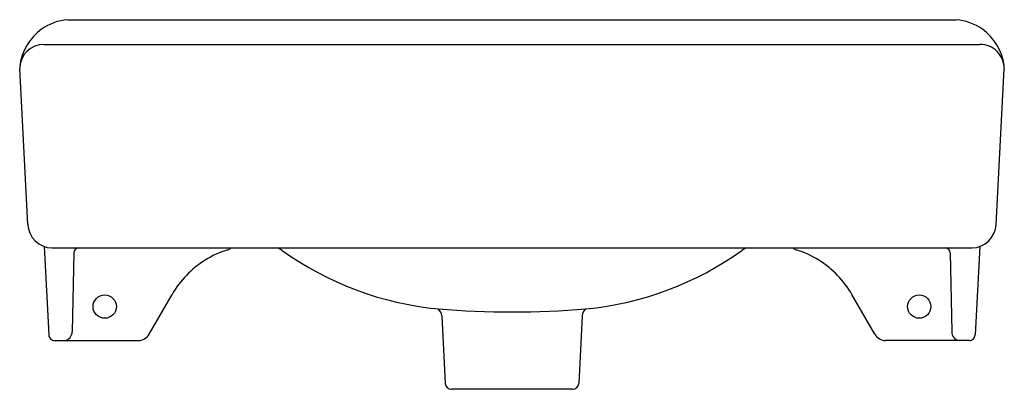
# Model space of a CAD drawing. Units: inches. Extents: x 4036.8 to 4056.7, y 122.4 to 153.4.
import ezdxf

# ---------------------------------------------------------------- set-up
doc = ezdxf.new("R2010")
doc.units = ezdxf.units.IN
doc.header["$LTSCALE"] = 0.64311
doc.header["$MEASUREMENT"] = 0
doc.layers.get('0').update_dxf_attribs({"color": 255, "linetype": 'CONTINUOUS'})

msp = doc.modelspace()

# ---------------------------------------------------------------- linework, layer by layer
for p, q in [((4037.75, 153.43), (4055.75, 153.43)), ((4037.272, 152.93), (4056.228, 152.93)), ((4056.563, 152.93), (4056.564, 152.93)), ((4036.941, 149.278), (4036.777, 152.443)), ((4056.558, 149.278), (4056.723, 152.431)), ((4037.275, 148.833), (4037.368, 147.046)), ((4037.429, 148.805), (4056.07, 148.805)), ((4056.225, 148.833), (4056.131, 147.046)), ((4037.874, 148.708), (4037.841, 147.109)), ((4055.625, 148.708), (4055.658, 147.109)), ((4039.397, 147.055), (4039.863, 147.862)), ((4054.103, 147.055), (4053.636, 147.862)), ((4045.327, 147.43), (4045.399, 146.057)), ((4048.173, 147.43), (4048.101, 146.057)), ((4037.484, 146.93), (4039.18, 146.93)), ((4056.015, 146.93), (4054.319, 146.93)), ((4047.976, 145.941), (4045.523, 145.941))]:
    msp.add_line(p, q)
for centre in [(4038.499, 147.617), (4055, 147.617)]:
    msp.add_circle(centre, 0.236)
for centre, radius, start, end in [((4037.831, 152.393), 1.04, 94.5015, 125.9236), ((4055.67, 152.398), 1.035, 53.9944, 85.5806), ((4037.86, 152.354), 1.089, 125.9214, 171.7893), ((4055.64, 152.354), 1.089, 8.2107, 54.0786), ((4037.272, 152.435), 0.495, 90.0496, 179.0892), ((4056.227, 152.433), 0.497, 359.7766, 89.8737), ((4037.44, 149.305), 0.5, 183.0421, 268.692), ((4056.059, 149.305), 0.5, 271.308, 356.9579), ((4037.975, 148.704), 0.101, 94.6666, 177.5657), ((4040.935, 148.96), 0.199, 287.4574, 308.7452), ((4041.943, 148.55), 0.255, 53.703, 89.008), ((4051.557, 148.55), 0.255, 90.992, 126.297), ((4052.564, 148.96), 0.199, 231.2548, 252.5426), ((4055.524, 148.704), 0.101, 2.4343, 85.3334), ((4041.595, 146.862), 2, 107.4574, 122.126), ((4045.868, 154.015), 6.473, 234.331, 264.5755), ((4047.633, 154.011), 6.47, 275.4866, 305.6732), ((4051.904, 146.862), 2, 57.874, 72.5426), ((4041.595, 146.862), 2, 122.126, 150), ((4051.904, 146.862), 2, 30, 57.874), ((4046.748, 165.39), 17.882, 265.2151, 274.825), ((4045.134, 147.421), 0.192, 2.5838, 50.8288), ((4048.345, 147.426), 0.173, 122.8251, 178.8197), ((4037.484, 147.046), 0.116, 179.7955, 269.9883), ((4037.66, 147.109), 0.181, 279.1896, 359.871), ((4039.18, 147.18), 0.25, 270, 330), ((4054.319, 147.18), 0.25, 210, 270), ((4055.839, 147.109), 0.181, 180.129, 260.8104), ((4056.015, 147.046), 0.116, 270.0117, 0.2045), ((4045.523, 146.066), 0.125, 183.8998, 270), ((4047.976, 146.066), 0.125, 270, 356.1002)]:
    msp.add_arc(centre, radius, start, end)

doc.saveas('drawing.dxf')
